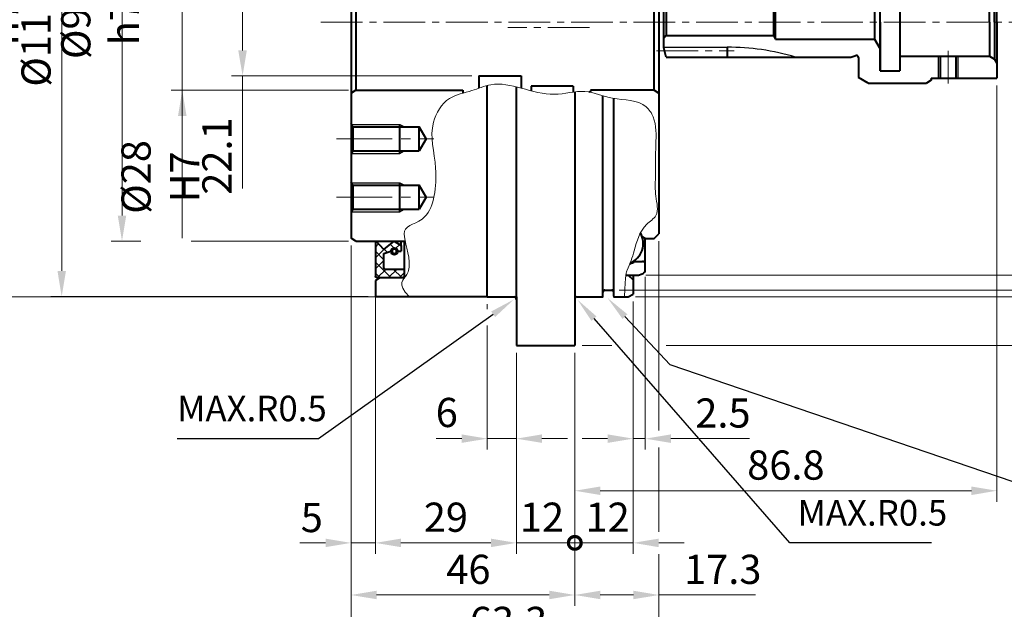
# Model space of a CAD drawing. Units: millimetres. Extents: x 0 to 603, y 0 to 416.
# Drawn here: x 279 to 482, y 174 to 295 of the extents above; entities that cross this region are included whole.
import ezdxf

# ---------------------------------------------------------------- set-up
doc = ezdxf.new("R2010")
doc.units = ezdxf.units.MM
doc.header["$LTSCALE"] = 1.5
doc.linetypes.add('CENTER2', pattern=[28.575, 19.05, -3.175, 3.175, -3.175])
doc.layers.get('0').update_dxf_attribs({"lineweight": 40})
for name, color, linetype, lineweight in [('AM_0', 7, 'Continuous', 40), ('AM_0N', 7, 'Continuous', 40), ('AM_2', 61, 'Continuous', 20), ('AM_4', 70, 'Continuous', 25), ('AM_5', 3, 'Continuous', 25), ('AM_6', 51, 'Continuous', 30), ('AM_7', 4, 'CENTER2', 20), ('AM_8N', 1, 'Continuous', 25)]:
    doc.layers.add(name, color=color, linetype=linetype, lineweight=lineweight)
doc.styles.add('shi_dim_txt_sty', font='ISOCP.SHX', dxfattribs={"width": 0.9, "bigfont": 'EXTFONT.SHX'})
doc.styles.add('shi_txt_sty', font='ISOCP.SHX', dxfattribs={"bigfont": 'EXTFONT.SHX'})
doc.dimstyles.new('shi_dim_sty$0', dxfattribs={"dimtxt": 4, "dimasz": 3.5, "dimexe": 1.5, "dimexo": 1, "dimgap": 1, "dimtad": 1, "dimdsep": 46, "dimtxsty": 'shi_dim_txt_sty', "dimcen": 0, "dimclrd": 3, "dimclre": 3, "dimclrt": 51, "dimadec": 1, "dimazin": 2, "dimtp": 0.1, "dimtm": 0.1, "dimtfac": 0.71, "dimtmove": 0, "dimatfit": 3, "dimfxl": 1, "dimlwd": 18, "dimlwe": 18, "dimarcsym": 0})
pattern_1 = [(45, (-275.7137, -400), (-1.122532, 1.122532), []), (135, (-275.7137, -400), (-1.122532, -1.122532), [])]

# ---------------------------------------------------------------- blocks, each defined once
blk = doc.blocks.new('*D58')
at = {"layer": 'AM_5', "color": 3, "lineweight": 18}
for p, q in [((410.51, 249.36), (410.51, 210.42)), ((393.21, 226.36), (393.21, 174.32)), ((410.51, 206.92), (410.51, 189.63)), ((410.51, 184.94), (410.51, 174.32)), ((398.46, 176.57), (405.26, 176.57)), ((410.51, 176.57), (430.37, 176.57))]:
    blk.add_line(p, q, dxfattribs=at)
at = {"layer": 'AM_5', "color": 3}
for points in [[(398.46, 177.45), (398.46, 175.7), (393.21, 176.57)], [(405.26, 177.45), (405.26, 175.7), (410.51, 176.57)]]:
    blk.add_solid(points, dxfattribs=at)
at = {"layer": 'Defpoints', "color": 0}
for p in [(410.51, 250.86), (393.21, 227.86), (393.21, 176.57)]:
    blk.add_point(p, dxfattribs=at)
at = {"layer": 'AM_5', "color": 51, "insert": (423.63, 181.07), "char_height": 6, "attachment_point": 5, "style": 'shi_dim_txt_sty'}
blk.add_mtext('17.3', dxfattribs=at)
blk = doc.blocks.new('*D34')
at = {"layer": 'AM_5', "color": 3, "lineweight": 18}
for p, q in [((352.21, 236.46), (352.21, 185.04)), ((381.21, 226.36), (381.21, 185.04)), ((375.96, 187.29), (357.46, 187.29))]:
    blk.add_line(p, q, dxfattribs=at)
at = {"layer": 'AM_5', "color": 3}
for points in [[(357.46, 188.16), (357.46, 186.41), (352.21, 187.29)], [(375.96, 188.16), (375.96, 186.41), (381.21, 187.29)]]:
    blk.add_solid(points, dxfattribs=at)
at = {"layer": 'Defpoints', "color": 0}
for p in [(352.21, 237.96), (381.21, 227.86), (352.21, 187.29)]:
    blk.add_point(p, dxfattribs=at)
at = {"layer": 'AM_5', "color": 51, "insert": (366.71, 191.79), "char_height": 6, "attachment_point": 5, "style": 'shi_dim_txt_sty'}
blk.add_mtext('29', dxfattribs=at)
blk = doc.blocks.new('*D35')
at = {"layer": 'AM_5', "color": 3, "lineweight": 18}
for p, q in [((347.21, 248.44), (347.21, 185.04)), ((352.21, 238.12), (352.21, 185.04)), ((341.96, 187.29), (336.71, 187.29)), ((347.21, 187.29), (352.21, 187.29)), ((357.46, 187.29), (362.71, 187.29))]:
    blk.add_line(p, q, dxfattribs=at)
at = {"layer": 'AM_5', "color": 3}
for points in [[(341.96, 188.16), (341.96, 186.41), (347.21, 187.29)], [(357.46, 188.16), (357.46, 186.41), (352.21, 187.29)]]:
    blk.add_solid(points, dxfattribs=at)
at = {"layer": 'Defpoints', "color": 0}
for p in [(347.21, 249.94), (352.21, 239.62), (352.21, 187.29)]:
    blk.add_point(p, dxfattribs=at)
at = {"layer": 'AM_5', "color": 51, "insert": (339.14, 191.72), "char_height": 6, "attachment_point": 5, "style": 'shi_dim_txt_sty'}
blk.add_mtext('5', dxfattribs=at)
blk = doc.blocks.new('*D36')
at = {"layer": 'AM_5', "color": 3, "lineweight": 18}
for p, q in [((347.21, 248.44), (347.21, 174.32)), ((393.21, 226.36), (393.21, 174.32)), ((352.46, 176.57), (387.96, 176.57))]:
    blk.add_line(p, q, dxfattribs=at)
at = {"layer": 'AM_5', "color": 3}
for points in [[(352.46, 177.45), (352.46, 175.7), (347.21, 176.57)], [(387.96, 177.45), (387.96, 175.7), (393.21, 176.57)]]:
    blk.add_solid(points, dxfattribs=at)
at = {"layer": 'Defpoints', "color": 0}
for p in [(347.21, 249.94), (393.21, 227.86), (393.21, 176.57)]:
    blk.add_point(p, dxfattribs=at)
at = {"layer": 'AM_5', "color": 51, "insert": (371.34, 181.07), "char_height": 6, "attachment_point": 5, "style": 'shi_dim_txt_sty'}
blk.add_mtext('46', dxfattribs=at)
blk = doc.blocks.new('*D59')
at = {"layer": 'AM_5', "color": 3, "lineweight": 18}
for p, q in [((346.71, 339.36), (297.87, 339.36)), ((300.12, 334.11), (300.12, 254.61)), ((303.98, 249.36), (297.87, 249.36)), ((346.71, 249.36), (314.35, 249.36))]:
    blk.add_line(p, q, dxfattribs=at)
at = {"layer": 'AM_5', "color": 3}
for points in [[(299.24, 334.11), (300.99, 334.11), (300.12, 339.36)], [(299.24, 254.61), (300.99, 254.61), (300.12, 249.36)]]:
    blk.add_solid(points, dxfattribs=at)
at = {"layer": 'Defpoints', "color": 0}
for p in [(348.21, 339.36), (300.12, 249.36), (348.21, 249.36)]:
    blk.add_point(p, dxfattribs=at)
at = {"layer": 'AM_5', "color": 51, "insert": (295.62, 294.36), "char_height": 6, "attachment_point": 5, "rotation": 90, "style": 'shi_dim_txt_sty'}
blk.add_mtext('%%C90{}{\\C51; h7}', dxfattribs=at)
blk = doc.blocks.new('*D37')
at = {"layer": 'AM_5', "color": 3, "lineweight": 18}
for p, q in [((382.71, 305.41), (322.66, 305.41)), ((324.91, 300.16), (324.91, 288.56)), ((372.01, 283.31), (322.66, 283.31)), ((324.91, 283.31), (324.91, 260.14))]:
    blk.add_line(p, q, dxfattribs=at)
at = {"layer": 'AM_5', "color": 3}
for points in [[(324.03, 300.16), (325.78, 300.16), (324.91, 305.41)], [(324.03, 288.56), (325.78, 288.56), (324.91, 283.31)]]:
    blk.add_solid(points, dxfattribs=at)
at = {"layer": 'Defpoints', "color": 0}
for p in [(384.21, 305.41), (324.91, 283.31), (373.51, 283.31)]:
    blk.add_point(p, dxfattribs=at)
at = {"layer": 'AM_5', "color": 51, "insert": (320.41, 266.84), "char_height": 6, "attachment_point": 5, "rotation": 90, "style": 'shi_dim_txt_sty'}
blk.add_mtext('22.1', dxfattribs=at)
blk = doc.blocks.new('*D62')
at = {"layer": 'AM_5', "color": 3, "lineweight": 18}
for p, q in [((410.51, 249.36), (410.51, 210.37)), ((347.21, 248.44), (347.21, 163.61)), ((410.51, 206.45), (410.51, 189.57)), ((410.51, 184.97), (410.51, 163.61)), ((352.46, 165.86), (405.26, 165.86))]:
    blk.add_line(p, q, dxfattribs=at)
at = {"layer": 'AM_5', "color": 3}
for points in [[(352.46, 166.73), (352.46, 164.98), (347.21, 165.86)], [(405.26, 166.73), (405.26, 164.98), (410.51, 165.86)]]:
    blk.add_solid(points, dxfattribs=at)
at = {"layer": 'Defpoints', "color": 0}
for p in [(347.21, 249.94), (410.51, 250.86), (410.51, 165.86)]:
    blk.add_point(p, dxfattribs=at)
at = {"layer": 'AM_5', "color": 51, "insert": (379.57, 170.36), "char_height": 6, "attachment_point": 5, "style": 'shi_dim_txt_sty'}
blk.add_mtext('63.3', dxfattribs=at)
blk = doc.blocks.new('*D63')
at = {"layer": 'AM_5', "color": 3, "lineweight": 18}
for p, q in [((407.84, 346.36), (444.34, 346.36)), ((447.09, 346.36), (505.51, 346.36)), ((503.26, 341.11), (503.26, 247.61)), ((407.84, 242.36), (505.51, 242.36))]:
    blk.add_line(p, q, dxfattribs=at)
at = {"layer": 'AM_5', "color": 3}
for points in [[(502.39, 341.11), (504.14, 341.11), (503.26, 346.36)], [(502.39, 247.61), (504.14, 247.61), (503.26, 242.36)]]:
    blk.add_solid(points, dxfattribs=at)
at = {"layer": 'Defpoints', "color": 0}
for p in [(406.34, 346.36), (406.34, 242.36), (503.26, 242.36)]:
    blk.add_point(p, dxfattribs=at)
at = {"layer": 'AM_5', "color": 51, "insert": (498.76, 294.14), "char_height": 6, "attachment_point": 5, "rotation": 90, "style": 'shi_dim_txt_sty'}
blk.add_mtext('%%c104', dxfattribs=at)
blk = doc.blocks.new('*D38')
at = {"layer": 'AM_5', "color": 3, "lineweight": 18}
for p, q in [((405.71, 350.86), (530.3, 350.86)), ((528.05, 345.61), (528.05, 243.11)), ((405.71, 237.86), (530.3, 237.86))]:
    blk.add_line(p, q, dxfattribs=at)
at = {"layer": 'AM_5', "color": 3}
for points in [[(527.18, 345.61), (528.93, 345.61), (528.05, 350.86)], [(527.18, 243.11), (528.93, 243.11), (528.05, 237.86)]]:
    blk.add_solid(points, dxfattribs=at)
at = {"layer": 'Defpoints', "color": 0}
for p in [(404.21, 350.86), (404.21, 237.86), (528.05, 237.86)]:
    blk.add_point(p, dxfattribs=at)
at = {"layer": 'AM_5', "color": 51, "insert": (523.55, 287.54), "char_height": 6, "attachment_point": 5, "rotation": 90, "style": 'shi_dim_txt_sty'}
blk.add_mtext('%%C113{}{\\C51; h7}', dxfattribs=at)
blk = doc.blocks.new('*D65')
at = {"layer": 'AM_5', "color": 3, "lineweight": 18}
for p, q in [((373.69, 350.86), (273.08, 350.86)), ((275.33, 345.61), (275.33, 243.11)), ((373.69, 237.86), (273.08, 237.86))]:
    blk.add_line(p, q, dxfattribs=at)
at = {"layer": 'AM_5', "color": 3}
for points in [[(274.45, 345.61), (276.2, 345.61), (275.33, 350.86)], [(274.45, 243.11), (276.2, 243.11), (275.33, 237.86)]]:
    blk.add_solid(points, dxfattribs=at)
at = {"layer": 'Defpoints', "color": 0}
for p in [(375.19, 350.86), (275.33, 237.86), (375.19, 237.86)]:
    blk.add_point(p, dxfattribs=at)
at = {"layer": 'AM_5', "color": 51, "insert": (270.83, 294.36), "char_height": 6, "attachment_point": 5, "rotation": 90, "style": 'shi_dim_txt_sty'}
blk.add_mtext('%%C113{}{\\C51; h7}', dxfattribs=at)
blk = doc.blocks.new('*D66')
at = {"layer": 'AM_5', "color": 3, "lineweight": 18}
for p, q in [((350.71, 350.76), (285.47, 350.76)), ((287.72, 345.51), (287.72, 243.21)), ((350.71, 237.96), (285.47, 237.96))]:
    blk.add_line(p, q, dxfattribs=at)
at = {"layer": 'AM_5', "color": 3}
for points in [[(286.85, 345.51), (288.6, 345.51), (287.72, 350.76)], [(286.85, 243.21), (288.6, 243.21), (287.72, 237.96)]]:
    blk.add_solid(points, dxfattribs=at)
at = {"layer": 'Defpoints', "color": 0}
for p in [(352.21, 350.76), (287.72, 237.96), (352.21, 237.96)]:
    blk.add_point(p, dxfattribs=at)
at = {"layer": 'AM_5', "color": 51, "insert": (283.22, 294.36), "char_height": 6, "attachment_point": 5, "rotation": 90, "style": 'shi_dim_txt_sty'}
blk.add_mtext('%%c112.8', dxfattribs=at)
blk = doc.blocks.new('*D70')
at = {"layer": 'AM_5', "color": 3, "lineweight": 18}
for p, q in [((394.71, 360.86), (430.89, 360.86)), ((441.62, 360.86), (542.7, 360.86)), ((540.45, 355.61), (540.45, 233.11)), ((394.71, 227.86), (400.8, 227.86)), ((412.03, 227.86), (542.7, 227.86))]:
    blk.add_line(p, q, dxfattribs=at)
at = {"layer": 'AM_5', "color": 3}
for points in [[(539.57, 355.61), (541.32, 355.61), (540.45, 360.86)], [(539.57, 233.11), (541.32, 233.11), (540.45, 227.86)]]:
    blk.add_solid(points, dxfattribs=at)
at = {"layer": 'Defpoints', "color": 0}
for p in [(393.21, 360.86), (393.21, 227.86), (540.45, 227.86)]:
    blk.add_point(p, dxfattribs=at)
at = {"layer": 'AM_5', "color": 51, "insert": (535.95, 294.14), "char_height": 6, "attachment_point": 5, "rotation": 90, "style": 'shi_dim_txt_sty'}
blk.add_mtext('%%c133', dxfattribs=at)
blk = doc.blocks.new('*D43')
at = {"layer": 'AM_5', "color": 3, "lineweight": 18}
for p, q in [((312.51, 313.61), (312.51, 318.86)), ((346.71, 308.36), (310.26, 308.36)), ((312.51, 308.36), (312.51, 303.11)), ((312.51, 303.11), (312.51, 285.61)), ((312.51, 280.36), (312.51, 285.61)), ((346.71, 280.36), (310.26, 280.36)), ((312.51, 280.36), (312.51, 249.97)), ((312.51, 275.11), (312.51, 269.86))]:
    blk.add_line(p, q, dxfattribs=at)
at = {"layer": 'AM_5', "color": 3}
for points in [[(311.64, 313.61), (313.39, 313.61), (312.51, 308.36)], [(311.64, 275.11), (313.39, 275.11), (312.51, 280.36)]]:
    blk.add_solid(points, dxfattribs=at)
at = {"layer": 'Defpoints', "color": 0}
for p in [(312.51, 308.36), (348.21, 308.36), (348.21, 280.36)]:
    blk.add_point(p, dxfattribs=at)
at = {"layer": 'AM_5', "color": 51, "insert": (308.01, 262.54), "char_height": 6, "attachment_point": 5, "rotation": 90, "style": 'shi_dim_txt_sty'}
blk.add_mtext('%%C28{}{\\C51; H7}', dxfattribs=at)
blk = doc.blocks.new('*D47')
at = {"layer": 'AM_5', "color": 3, "lineweight": 18}
for p, q in [((375.21, 236.36), (375.21, 235.37)), ((375.21, 232.02), (375.21, 206.47)), ((381.21, 226.36), (381.21, 206.47)), ((369.96, 208.72), (364.71, 208.72)), ((381.21, 208.72), (375.21, 208.72)), ((386.46, 208.72), (391.71, 208.72))]:
    blk.add_line(p, q, dxfattribs=at)
at = {"layer": 'AM_5', "color": 3}
for points in [[(369.96, 209.6), (369.96, 207.85), (375.21, 208.72)], [(386.46, 209.6), (386.46, 207.85), (381.21, 208.72)]]:
    blk.add_solid(points, dxfattribs=at)
at = {"layer": 'Defpoints', "color": 0}
for p in [(375.21, 237.86), (381.21, 227.86), (375.21, 208.72)]:
    blk.add_point(p, dxfattribs=at)
at = {"layer": 'AM_5', "color": 51, "insert": (366.89, 213.33), "char_height": 6, "attachment_point": 5, "style": 'shi_dim_txt_sty'}
blk.add_mtext('6', dxfattribs=at)
blk = doc.blocks.new('*D48')
at = {"layer": 'AM_5', "color": 3, "lineweight": 18}
for p, q in [((402.31, 349.46), (444.68, 349.46)), ((447.28, 349.46), (517.91, 349.46)), ((515.66, 344.21), (515.66, 244.51)), ((402.31, 239.26), (517.91, 239.26))]:
    blk.add_line(p, q, dxfattribs=at)
at = {"layer": 'AM_5', "color": 3}
for points in [[(514.78, 344.21), (516.53, 344.21), (515.66, 349.46)], [(514.78, 244.51), (516.53, 244.51), (515.66, 239.26)]]:
    blk.add_solid(points, dxfattribs=at)
at = {"layer": 'Defpoints', "color": 0}
for p in [(400.81, 349.46), (400.81, 239.26), (515.66, 239.26)]:
    blk.add_point(p, dxfattribs=at)
at = {"layer": 'AM_5', "color": 51, "insert": (509.42, 294.14), "char_height": 6, "attachment_point": 5, "rotation": 90, "style": 'shi_dim_txt_sty'}
blk.add_mtext('%%C110.2{}{\\H0.71x;\\C51;\\S 0^ -0.05;}', dxfattribs=at)
blk = doc.blocks.new('*D31')
at = {"layer": 'AM_5', "color": 3, "lineweight": 18}
for p, q in [((480.01, 281.36), (480.01, 195.76)), ((393.21, 226.36), (393.21, 195.76)), ((398.46, 198.01), (474.76, 198.01))]:
    blk.add_line(p, q, dxfattribs=at)
at = {"layer": 'AM_5', "color": 3}
for points in [[(398.46, 198.88), (398.46, 197.13), (393.21, 198.01)], [(474.76, 198.88), (474.76, 197.13), (480.01, 198.01)]]:
    blk.add_solid(points, dxfattribs=at)
at = {"layer": 'Defpoints', "color": 0}
for p in [(480.01, 282.86), (393.21, 227.86), (480.01, 198.01)]:
    blk.add_point(p, dxfattribs=at)
at = {"layer": 'AM_5', "color": 51, "insert": (436.61, 202.51), "char_height": 6, "attachment_point": 5, "style": 'shi_dim_txt_sty'}
blk.add_mtext('86.8', dxfattribs=at)
blk = doc.blocks.new('_DotSmall')
at = {"color": 0, "linetype": 'ByBlock', "const_width": 0.5}
blk.add_lwpolyline([(-0.0625, 0, 1), (0.0625, 0, 1)], format="xyb", close=True, dxfattribs=at)
blk = doc.blocks.new('*D49')
at = {"layer": 'AM_5', "color": 3, "lineweight": 18}
for p, q in [((381.21, 226.36), (381.21, 185.04)), ((393.21, 226.36), (393.21, 185.04)), ((375.96, 187.29), (370.71, 187.29)), ((381.21, 187.29), (386.46, 187.29)), ((386.46, 187.29), (393.21, 187.29))]:
    blk.add_line(p, q, dxfattribs=at)
at = {"layer": 'AM_5', "color": 3}
blk.add_solid([(375.96, 188.16), (375.96, 186.41), (381.21, 187.29)], dxfattribs=at)
at = {"layer": 'Defpoints', "color": 0}
for p in [(381.21, 227.86), (393.21, 227.86), (393.21, 187.29)]:
    blk.add_point(p, dxfattribs=at)
at = {"layer": 'AM_5', "color": 3, "lineweight": 18, "xscale": 5.25, "yscale": 5.25, "zscale": 5.25}
blk.add_blockref('_DotSmall', (393.21, 187.29), dxfattribs=at)
at = {"layer": 'AM_5', "color": 51, "insert": (386.46, 191.79), "char_height": 6, "attachment_point": 5, "style": 'shi_dim_txt_sty'}
blk.add_mtext('12', dxfattribs=at)
blk = doc.blocks.new('*D50')
at = {"layer": 'AM_5', "color": 3, "lineweight": 18}
for p, q in [((405.21, 236.94), (405.21, 185.04)), ((393.21, 226.36), (393.21, 185.04)), ((393.21, 187.29), (399.96, 187.29)), ((405.21, 187.29), (399.96, 187.29)), ((410.46, 187.29), (415.71, 187.29))]:
    blk.add_line(p, q, dxfattribs=at)
at = {"layer": 'AM_5', "color": 3}
blk.add_solid([(410.46, 188.16), (410.46, 186.41), (405.21, 187.29)], dxfattribs=at)
at = {"layer": 'Defpoints', "color": 0}
for p in [(405.21, 238.44), (393.21, 227.86), (405.21, 187.29)]:
    blk.add_point(p, dxfattribs=at)
at = {"layer": 'AM_5', "color": 3, "lineweight": 18, "xscale": 5.25, "yscale": 5.25, "zscale": 5.25, "rotation": 180}
blk.add_blockref('_DotSmall', (393.21, 187.29), dxfattribs=at)
at = {"layer": 'AM_5', "color": 51, "insert": (399.96, 191.79), "char_height": 6, "attachment_point": 5, "style": 'shi_dim_txt_sty'}
blk.add_mtext('12', dxfattribs=at)
blk = doc.blocks.new('*S83')
at = {"layer": 'AM_5', "color": 3}
for p, q in [((412.83, 223.88), (403.53, 233.82)), ((488.65, 198.01), (412.83, 223.88)), ((547.88, 198.01), (488.65, 198.01))]:
    blk.add_line(p, q, dxfattribs=at)
at = {"layer": 'AM_5', "color": 3, "linetype": 'Continuous'}
blk.add_trace([(404.03, 234.3), (403.02, 233.35), (399.94, 237.66)], dxfattribs=at)
at = {"layer": 'AM_5', "color": 51, "insert": (491.18, 190.35), "char_height": 5.25, "attachment_point": 7, "style": 'shi_txt_sty'}
blk.add_mtext('適用Oリング\\PAS568-046\\PO-RING TO APPLY', dxfattribs=at)
blk = doc.blocks.new('*S84')
at = {"layer": 'AM_5', "color": 3}
for p, q in [((340.49, 208.72), (376.43, 234.31)), ((311.46, 208.72), (340.49, 208.72))]:
    blk.add_line(p, q, dxfattribs=at)
at = {"layer": 'AM_5', "color": 3, "linetype": 'Continuous'}
blk.add_trace([(376.83, 233.75), (376.03, 234.88), (380.71, 237.36)], dxfattribs=at)
at = {"layer": 'AM_5', "color": 51, "insert": (311.46, 210.66), "char_height": 5.25, "attachment_point": 7, "style": 'shi_txt_sty'}
blk.add_mtext('MAX.R0.5', dxfattribs=at)
blk = doc.blocks.new('*S85')
at = {"layer": 'AM_5', "color": 3}
for p, q in [((437.39, 187.29), (397.16, 233.4)), ((466.54, 187.29), (437.39, 187.29))]:
    blk.add_line(p, q, dxfattribs=at)
at = {"layer": 'AM_5', "color": 3, "linetype": 'Continuous'}
blk.add_trace([(397.68, 233.86), (396.64, 232.95), (393.71, 237.36)], dxfattribs=at)
at = {"layer": 'AM_5', "color": 51, "insert": (439.02, 189.2), "char_height": 5.25, "attachment_point": 7, "style": 'shi_txt_sty'}
blk.add_mtext('MAX.R0.5', dxfattribs=at)
blk = doc.blocks.new('D901056')
at = {"layer": 'AM_8N'}
h = blk.add_hatch(dxfattribs=at)
h.set_pattern_fill('ANSI37', color=256, scale=0.5)
h.set_pattern_definition(pattern_1)
h.paths.add_polyline_path([(0.3, 52.5, 0.414214), (0, 52.2), (0, 45.09, 0.681724), (0.15, 45.03), (1.75, 46.75), (3.9, 45), (5.3, 45.88), (5.3, 47.1), (4.6, 47.1, -1), (3.2, 47.1), (1.75, 47.59), (1.75, 50.45, -0.414214), (2.05, 50.75), (6, 50.75), (6, 52.2, 0.414214), (5.7, 52.5)])
h = blk.add_hatch(dxfattribs=at)
h.set_pattern_fill('ANSI37', color=256, scale=0.5)
h.set_pattern_definition(pattern_1)
h.paths.add_polyline_path([(5.7, -52.5, 0.414214), (6, -52.2), (6, -50.75), (2.05, -50.75, -0.414214), (1.75, -50.45), (1.75, -47.59), (3.2, -47.1, -1), (4.6, -47.1), (5.3, -47.1), (5.3, -45.88), (3.9, -45), (1.75, -46.75), (0.15, -45.03, 0.681724), (0, -45.09), (0, -52.2, 0.414214), (0.3, -52.5)])
at = {"layer": 'AM_0N'}
for p, q in [((0, 45.09), (0, 52.2)), ((0.3, 52.5), (5.7, 52.5)), ((2.05, 50.75), (6, 50.75)), ((6, 52.2), (6, 50.75)), ((6, 50.75), (6, 45)), ((1.75, 50.45), (1.75, 47.59)), ((1.75, 46.75), (0.15, 45.03)), ((1.75, 47.59), (3.2, 47.1)), ((1.75, 46.75), (3.9, 45)), ((4.6, 47.1), (5.3, 47.1)), ((5.3, 45.88), (5.3, 47.1)), ((3.9, 45), (5.3, 45.88)), ((5.3, 45.88), (5.3, 45)), ((0, -45.09), (0, -52.2)), ((1.75, -46.75), (0.15, -45.03)), ((1.75, -46.75), (3.9, -45)), ((3.9, -45), (5.3, -45.88)), ((5.3, -45.88), (5.3, -45)), ((5.3, -45.88), (5.3, -47.1)), ((6, -50.75), (6, -45)), ((1.75, -47.59), (3.2, -47.1)), ((1.75, -50.45), (1.75, -47.59)), ((4.6, -47.1), (5.3, -47.1)), ((0.3, -52.5), (5.7, -52.5)), ((2.05, -50.75), (6, -50.75)), ((6, -52.2), (6, -50.75))]:
    blk.add_line(p, q, dxfattribs=at)
at = {"layer": 'AM_0N', "extrusion": (0, 0, -1)}
for centre in [(-3.9, 47.1), (-3.9, -47.1)]:
    blk.add_circle(centre, 0.455, dxfattribs=at)
for centre, radius, start, end in [((-0.3, 52.2), 0.3, 0, 90), ((-2.05, 50.45), 0.3, 0, 90), ((-5.7, 52.2), 0.3, 90, 180), ((-3.9, 47.1), 0.7, 0, 180), ((-3.9, 47.1), 0.7, 180, 0), ((-0.09, 45.09), 0.0875, 222.8672, 0), ((-0.09, -45.09), 0.0875, 0, 137.1328), ((-3.9, -47.1), 0.7, 0, 180), ((-3.9, -47.1), 0.7, 180, 0), ((-2.05, -50.45), 0.3, 270, 0), ((-0.3, -52.2), 0.3, 270, 0), ((-5.7, -52.2), 0.3, 180, 270)]:
    blk.add_arc(centre, radius, start, end, dxfattribs=at)
blk = doc.blocks.new('*D32')
at = {"layer": 'AM_5', "color": 3, "lineweight": 18}
for p, q in [((407.71, 241.97), (407.71, 206.47)), ((405.21, 236.94), (405.21, 206.47)), ((399.96, 208.72), (394.71, 208.72)), ((405.21, 208.72), (407.71, 208.72)), ((412.96, 208.72), (429.13, 208.72))]:
    blk.add_line(p, q, dxfattribs=at)
at = {"layer": 'AM_5', "color": 3}
for points in [[(399.96, 209.6), (399.96, 207.85), (405.21, 208.72)], [(412.96, 209.6), (412.96, 207.85), (407.71, 208.72)]]:
    blk.add_solid(points, dxfattribs=at)
at = {"layer": 'Defpoints', "color": 0}
for p in [(407.71, 243.47), (405.21, 238.44), (407.71, 208.72)]:
    blk.add_point(p, dxfattribs=at)
at = {"layer": 'AM_5', "color": 51, "insert": (423.67, 213.22), "char_height": 6, "attachment_point": 5, "style": 'shi_dim_txt_sty'}
blk.add_mtext('2.5', dxfattribs=at)
blk = doc.blocks.new('*D57')
at = {"layer": 'AM_5', "color": 3, "lineweight": 18}
for p, q in [((421.01, 345.71), (444.28, 345.71)), ((447.06, 345.71), (493.12, 345.71)), ((490.87, 340.46), (490.87, 320.05))]:
    blk.add_line(p, q, dxfattribs=at)
at = {"layer": 'AM_5', "color": 3}
blk.add_solid([(489.99, 340.46), (491.74, 340.46), (490.87, 345.71)], dxfattribs=at)
at = {"layer": 'Defpoints', "color": 0}
for p in [(419.51, 345.71), (419.55, 243.01), (490.87, 243.01)]:
    blk.add_point(p, dxfattribs=at)
at = {"layer": 'AM_5', "color": 51, "insert": (486.37, 328.57), "char_height": 6, "attachment_point": 5, "rotation": 90, "style": 'shi_dim_txt_sty'}
blk.add_mtext('102.7', dxfattribs=at)
blk = doc.blocks.new('M6')
at = {"layer": 'AM_0'}
for p, q in [((347.61, 260.82), (347.21, 261.51)), ((357.21, 255.36), (357.21, 261.36)), ((347.61, 260.82), (347.61, 255.9)), ((347.61, 260.82), (361.21, 260.82)), ((361.21, 255.9), (361.21, 260.82)), ((362.63, 258.36), (361.21, 260.82)), ((362.63, 258.36), (361.21, 255.9)), ((347.61, 255.9), (347.21, 255.21)), ((347.61, 255.9), (361.21, 255.9))]:
    blk.add_line(p, q, dxfattribs=at)
at = {"layer": 'AM_4'}
for p, q in [((347.29, 261.36), (357.21, 261.36)), ((357.21, 261.36), (358.21, 260.82)), ((347.29, 255.36), (357.21, 255.36)), ((357.21, 255.36), (358.21, 255.9))]:
    blk.add_line(p, q, dxfattribs=at)
at = {"layer": 'AM_7', "ltscale": 0.4}
blk.add_line((344.21, 258.36), (364.21, 258.36), dxfattribs=at)
blk = doc.blocks.new('*U121')
at = {"layer": 'AM_0'}
for p, q in [((56.88, -11.5), (56.88, -7)), ((60.12, -11.5), (60.12, -7))]:
    blk.add_line(p, q, dxfattribs=at)
at = {"layer": 'AM_4'}
for p, q in [((56.5, -11.5), (56.5, -7)), ((60.5, -11.5), (60.5, -7))]:
    blk.add_line(p, q, dxfattribs=at)
at = {"layer": 'AM_7'}
blk.add_line((58.5, -12.62), (58.5, -5.88), dxfattribs=at)
blk = doc.blocks.new('AQ2949G_Input_Gear')
at = {"layer": 'AM_0'}
for p, q in [((42, 12.5), (40, 11.35)), ((42, 12.5), (54, 12.5)), ((55, 11.92), (54, 12.5)), ((40, 7.25), (40, 11.35)), ((55, 11.5), (55, 11.92)), ((55, 11.5), (68.5, 11.5)), ((68.5, 0), (68.5, 11.5)), ((44.5, -10), (44.5, 10)), ((44.5, 10), (48.5, 10)), ((48.5, 10), (48.5, -10)), ((68.5, 9.3), (48.5, 9.3)), ((68, 7.58), (68.5, 8.44)), ((0.5, 7.15), (0, 5.28)), ((0.5, 7.15), (38.43, 7.15)), ((13, 5.12), (13, 7.15)), ((38.43, 7.15), (39.5, 6.86)), ((48.5, 7), (67, 7)), ((67, 7), (68, 7.58)), ((67, 0), (67, 7)), ((68, 0), (68, 7.58)), ((0, -5.28), (0, 5.28)), ((43.3, 3.5), (44.5, 5.5)), ((0.5, 2.75), (0, 3.25)), ((0.5, 2.75), (22.55, 2.75)), ((0.5, 2.75), (0.5, -2.75)), ((22.55, 2.75), (23, 3.5)), ((22.55, 2.75), (22.55, -2.75)), ((23, -3.5), (23, 3.5)), ((23, 3.5), (43.3, 3.5)), ((43.3, 3.5), (43.3, -3.5)), ((44.5, 0), (44.5, -10)), ((67, 0), (67, -7)), ((68, 0), (68, -7.58)), ((68.5, 0), (68.5, -11.5)), ((0.5, -2.75), (0, -3.25)), ((0.5, -2.75), (22.55, -2.75)), ((22.55, -2.75), (23, -3.5)), ((23, -3.5), (43.3, -3.5)), ((43.3, -3.5), (44.5, -5.5)), ((0.5, -7.15), (0, -5.28)), ((13, -5.12), (13, -7.15)), ((0.5, -7.15), (38.43, -7.15)), ((38.43, -7.15), (39.5, -6.86)), ((40, -7.25), (40, -11.35)), ((48.5, -7), (67, -7)), ((67, -7), (68, -7.58)), ((68, -7.58), (68.5, -8.44)), ((44.5, -10), (48.5, -10)), ((42, -12.5), (40, -11.35)), ((55, -11.92), (54, -12.5)), ((55, -11.5), (55, -11.92)), ((55, -11.5), (68.5, -11.5)), ((42, -12.5), (54, -12.5))]:
    blk.add_line(p, q, dxfattribs=at)
for centre, start, end in [((39.6, 7.25), 255, 0), ((39.6, -7.25), 360, 105)]:
    blk.add_arc(centre, 0.4, start, end, dxfattribs=at)
at = {"layer": 'AM_4'}
for p, q in [((0, 5.12), (13, 5.12)), ((0, -5.12), (13, -5.12))]:
    blk.add_line(p, q, dxfattribs=at)
for centre, start, end in [((13, 55.13), 270, 286.3622), ((13, -55.13), 73.6378, 90)]:
    blk.add_arc(centre, 50, start, end, dxfattribs=at)
at = {"layer": 'AM_7', "ltscale": 0.3}
for p, q in [((-1.5, 5.85), (14.5, 5.85)), ((-1.5, -5.85), (14.5, -5.85))]:
    blk.add_line(p, q, dxfattribs=at)
at = {"layer": 'AM_0'}
blk.add_blockref('*U121', (0, 0), dxfattribs=at)

msp = doc.modelspace()

# ---------------------------------------------------------------- linework, layer by layer
at = {"layer": 'AM_0'}
for p, q in [((347.20737306, 338.78051287), (347.20737306, 249.93521341)), ((410.50737306, 316.58552787), (410.50737306, 250.85786314)), ((348.20737306, 308.35786314), (348.20737306, 280.35786314)), ((409.50737306, 280.35786314), (409.50737306, 308.35786314)), ((373.50737306, 283.30786314), (373.50737306, 280.79473581)), ((373.50737306, 283.30786314), (382.20737306, 283.30786314)), ((382.20737306, 283.30786314), (382.20737306, 280.80487991)), ((348.20737306, 280.35786314), (347.20737306, 279.78051287)), ((348.20737306, 280.35786314), (370.20737306, 280.35786314)), ((370.20737306, 280.35786314), (370.20737306, 279.77693817)), ((375.18753737, 237.85786314), (375.18753737, 281.34278835)), ((381.20737306, 237.85786314), (381.20737306, 281.06400603)), ((384.20737306, 281.20786314), (384.20737306, 280.26326296)), ((392.90737306, 281.20786314), (384.20737306, 281.20786314)), ((392.90737306, 281.20786314), (392.90737306, 279.99362994)), ((393.20737306, 280.0298513), (393.20737306, 227.85786314)), ((396.70737306, 280.35786314), (396.09638591, 280.00510954)), ((409.50737306, 280.35786314), (396.45737306, 280.35786314)), ((409.50737306, 280.35786314), (410.50737306, 279.78051287)), ((399.00737306, 238.05786314), (399.00737306, 279.24598977)), ((401.20737306, 238.05786314), (401.20737306, 278.70124604)), ((348.20737306, 249.35786314), (347.20737306, 249.93521341)), ((348.20737306, 249.35786314), (358.34304175, 249.35786314)), ((407.68551386, 249.85786314), (407.08143874, 250.20662607)), ((407.68551386, 249.85786314), (409.50737306, 249.85786314)), ((407.70737306, 244.58286314), (407.70737306, 249.85786314)), ((409.50737306, 249.85786314), (410.50737306, 250.85786314)), ((405.57776841, 245.18286314), (407.10737306, 245.18286314)), ((407.70737306, 243.15786314), (407.70737306, 244.58286314)), ((353.20737306, 241.85786314), (352.20737306, 241.28051287)), ((352.20737306, 241.28051287), (352.20737306, 237.95786314)), ((353.20737306, 241.85786314), (358.23882617, 241.85786314)), ((403.7034711, 242.35786314), (406.33737306, 242.35786314)), ((404.20737306, 242.35786314), (405.20737306, 241.35786314)), ((405.20737306, 242.35786314), (405.20737306, 238.43521341)), ((406.33737306, 242.35786314), (407.07667764, 242.626948)), ((399.40737306, 239.25786314), (400.80737306, 239.25786314)), ((352.20737306, 237.95786314), (375.18753737, 237.95786314)), ((375.18753737, 237.85786314), (380.70737306, 237.85786314)), ((381.20737306, 237.85786314), (381.20737306, 227.85786314)), ((393.70737306, 237.85786314), (398.80737306, 237.85786314)), ((401.40737306, 237.85786314), (404.20737306, 237.85786314)), ((404.20737306, 237.85786314), (405.20737306, 238.43521341)), ((381.20737306, 227.85786314), (393.20737306, 227.85786314))]:
    msp.add_line(p, q, dxfattribs=at)
for centre, radius, start, end in [((402.90839828, 248.85786314), 4.365625, 292.6611240247, 29.6926132342), ((402.80764318, 248.74136314), 4.518, 18.9241837302, 30.3997294365), ((403.06237306, 249.04136314), 4.606, 288.5838761296, 303.1007382152), ((407.10737306, 244.58286314), 0.6, 0, 90), ((406.66625347, 243.75457914), 1.2, 290, 330.1808915486), ((399.40737306, 238.85786314), 0.4, 90, 180), ((400.80737306, 238.85786314), 0.4, 0, 90), ((380.70737306, 237.35786314), 0.5, 0, 90), ((393.70737306, 237.35786314), 0.5, 90, 180), ((398.80737306, 238.05786314), 0.2, 270, 0), ((401.40737306, 238.05786314), 0.2, 180, 270)]:
    msp.add_arc(centre, radius, start, end, dxfattribs=at)
at = {"layer": 'AM_0N'}
for p, q in [((352.20737306, 249.27036314), (352.20737306, 242.15786314)), ((353.06239729, 248.57207881), (352.35900468, 249.32988949)), ((352.50737306, 241.85786314), (354.01840975, 241.85786314))]:
    msp.add_line(p, q, dxfattribs=at)
at = {"layer": 'AM_0N', "extrusion": (0, 0, -1)}
for centre, radius, start, end in [((-352.29487306, 249.27036314), 0.0875, 0, 137.1328206514), ((-352.50737306, 242.15786314), 0.3, 270, 0)]:
    msp.add_arc(centre, radius, start, end, dxfattribs=at)
at = {"layer": 'AM_2'}
msp.add_open_spline([(359.19608309, 237.85786314), (356.47046028, 240.82053231), (358.96594098, 241.64653327), (359.46864594, 246.92298756), (356.47132931, 252.70211769), (363.86452813, 252.96801967), (365.39410938, 264.67393849), (362.74297213, 272.56417741), (366.7902582, 279.23334329), (371.86561269, 280.01167078), (376.57409718, 282.17663768), (382.48151817, 280.8255226), (388.74819115, 278.85169899), (395.25203697, 280.86749873), (401.17376187, 278.10818146), (407.08522766, 278.54928391), (410.13044513, 273.98465517), (409.75654963, 268.81327071), (409.86372304, 263.35641141), (409.64054173, 258.6664093), (410.75879735, 254.67252226), (406.7188534, 252.27784282), (405.63585115, 247.84863891), (404.48227943, 244.33091542), (403.60351782, 242.68430456), (403.43237306, 237.85786314)], degree=3, knots=[0, 0, 0, 0, 3.8079455119, 6.2051026979, 13.3058090526, 21.1856014896, 31.2371390831, 40.7085155881, 46.627489188, 51.5016365856, 55.550028379, 61.8740638456, 68.8210458665, 75.0952667448, 80.9530553922, 88.060774024, 90.5915513007, 96.3441133272, 103.0683570276, 106.9301685906, 110.9177413323, 113.5092025012, 119.5385388559, 123.7814184059, 124.9149141347, 124.9149141347, 124.9149141347, 124.9149141347], dxfattribs=at)
at = {"layer": 'AM_7', "ltscale": 0.3}
for p, q in [((341.01296757, 294.35786314), (483.6089437, 294.35786314)), ((396.20737306, 293.30786314), (379.45737306, 293.30786314))]:
    msp.add_line(p, q, dxfattribs=at)

# ---------------------------------------------------------------- block references
at = {"layer": 'AM_0'}
for name, p in [('D901056', (352.20737306, 294.35786314)), ('AQ2949G_Input_Gear', (411.50737306, 294.35786314))]:
    msp.add_blockref(name, p, dxfattribs=at)
at = {"layer": 'AM_5'}
for name in ['*S84', '*S85', '*S83']:
    msp.add_blockref(name, (0, 0), dxfattribs=at)
at = {"layer": 'AM_6'}
for p in [(0, 12), (0, 0)]:
    msp.add_blockref('M6', p, dxfattribs=at)

# ---------------------------------------------------------------- dimensions: what is measured, and where the dimension line sits
at = {"layer": 'AM_5'}
for base, p1, p2, override, picture, middle in [((540.44991865, 227.85786314), (393.20737306, 360.85786314), (393.20737306, 227.85786314), {"dimscale": 1.5, "dimpost": '%%c<>'}, '*D70', (540.44991865, 294.13536314)), ((503.26379176, 242.35786314), (406.33737306, 346.35786314), (406.33737306, 242.35786314), {"dimscale": 1.5, "dimpost": '%%c<>'}, '*D63', (503.26379176, 294.13536314)), ((490.86841614, 243.00637516), (419.50737306, 345.70786314), (419.55271908, 243.00637516), {"dimscale": 1.5, "dimse2": 1, "dimsd2": 1, "dimadec": 2}, '*D57', (490.86841614, 328.57105703)), ((324.90925409, 283.30786314), (384.20737306, 305.40786314), (373.50737306, 283.30786314), {"dimscale": 1.5, "dimpost": ''}, '*D37', (324.90925409, 266.83664849))]:
    dim = msp.add_linear_dim(base=base, p1=p1, p2=p2, angle=90, dimstyle='shi_dim_sty$0', override=override, dxfattribs=at)
    dim.commit()
    dim.dimension.update_dxf_attribs({"geometry": picture, "text_midpoint": middle, "dimtype": 160})
dim = msp.add_linear_dim(base=(275.32775158, 237.85786314), p1=(375.18753737, 350.85786314), p2=(375.18753737, 237.85786314), angle=90, text='<>{}{\\C51; h7}', dimstyle='shi_dim_sty$0', override={"dimscale": 1.5, "dimpost": '%%C<>', "dimtp": 0.1, "dimtm": 0.1, "dimtdec": 3, "dimtzin": 8}, dxfattribs=at)
dim.commit()
dim.dimension.update_dxf_attribs({"geometry": '*D65', "text_midpoint": (270.82775158, 294.35786314)})
dim = msp.add_linear_dim(base=(287.72312721, 237.95786314), p1=(352.20737306, 350.75786314), p2=(352.20737306, 237.95786314), angle=90, dimstyle='shi_dim_sty$0', override={"dimscale": 1.5, "dimpost": '%%c<>'}, dxfattribs=at)
dim.commit()
dim.dimension.update_dxf_attribs({"geometry": '*D66', "text_midpoint": (283.22253666, 294.35786314)})
for base, p1, p2, text, override, picture, middle in [((528.05454302, 237.85786314), (404.20737306, 350.85786314), (404.20737306, 237.85786314), '<>{}{\\C51; h7}', {"dimscale": 1.5, "dimpost": '%%C<>', "dimtp": 0.1, "dimtm": 0.1, "dimtdec": 3, "dimtzin": 8}, '*D38', (528.05454302, 287.54372919)), ((515.65916739, 239.25786314), (400.80737306, 349.45786314), (400.80737306, 239.25786314), '%%C<>{}{\\H0.71x;\\C51;\\S 0^ -0.05;}', {"dimscale": 1.5, "dimtp": 0, "dimtm": 0.05, "dimtdec": 2, "dimtzin": 8}, '*D48', (515.65916739, 294.13536314)), ((300.11850284, 249.35786314), (348.20737306, 339.35786314), (348.20737306, 249.35786314), '<>{}{\\C51; h7}', {"dimscale": 1.5, "dimpost": '%%C<>', "dimtp": 0.1, "dimtm": 0.1, "dimtdec": 3, "dimtzin": 8}, '*D59', (300.11850284, 294.35786314)), ((312.51387847, 308.35786314), (348.20737306, 280.35786314), (348.20737306, 308.35786314), '<>{}{\\C51; H7}', {"dimscale": 1.5, "dimpost": '%%C<>', "dimtdec": 3}, '*D43', (312.51387847, 262.53786314))]:
    dim = msp.add_linear_dim(base=base, p1=p1, p2=p2, angle=90, text=text, dimstyle='shi_dim_sty$0', override=override, dxfattribs=at)
    dim.commit()
    dim.dimension.update_dxf_attribs({"geometry": picture, "text_midpoint": middle, "dimtype": 160})
for base, p1, p2, override, picture, middle in [((480.00737306, 198.00646004), (393.20737306, 227.85786314), (480.00737306, 282.85786314), {"dimscale": 1.5}, '*D31', (436.60737306, 202.50646004)), ((407.70737306, 208.72335922), (405.20737306, 238.43521341), (407.70737306, 243.46870864), {"dimscale": 1.5, "dimadec": 2}, '*D32', (423.66777372, 213.22394977)), ((352.20737306, 187.28956087), (381.20737306, 227.85786314), (352.20737306, 237.95786314), {"dimscale": 1.5, "dimtix": 1}, '*D34', (366.70737306, 191.79015142))]:
    dim = msp.add_linear_dim(base=base, p1=p1, p2=p2, dimstyle='shi_dim_sty$0', override=override, dxfattribs=at)
    dim.commit()
    dim.dimension.update_dxf_attribs({"geometry": picture, "text_midpoint": middle})
for base, p1, p2, override, picture, middle in [((352.20737306, 187.28956087), (347.20737306, 249.93521341), (352.20737306, 239.619188), {"dimscale": 1.5, "dimtmove": 2}, '*D35', (339.14032594, 191.71547002)), ((410.50737306, 165.85576251), (347.20737306, 249.93521341), (410.50737306, 250.85786314), {"dimscale": 1.5}, '*D62', (379.57316729, 165.85576251)), ((393.20737306, 176.57266169), (347.20737306, 249.93521341), (393.20737306, 227.85786314), {"dimscale": 1.5}, '*D36', (371.33728735, 176.57266169)), ((393.20737306, 176.57266169), (410.50737306, 250.85786314), (393.20737306, 227.85786314), {"dimscale": 1.5}, '*D58', (423.62912502, 176.57266169)), ((375.20737306, 208.72335922), (381.20737306, 227.85786314), (375.20737306, 237.85786314), {"dimscale": 1.5, "dimadec": 2, "dimtm": 0, "dimtmove": 2}, '*D47', (366.88996226, 213.3343516)), ((405.20737306, 187.28956087), (393.20737306, 227.85786314), (405.20737306, 238.43521341), {"dimscale": 1.5, "dimblk1": 'DotSmall', "dimsah": 1, "dimtix": 1}, '*D50', (399.95737306, 187.28956087)), ((393.20737306, 187.28956087), (381.20737306, 227.85786314), (393.20737306, 227.85786314), {"dimscale": 1.5, "dimblk2": 'DotSmall', "dimsah": 1, "dimtix": 1}, '*D49', (386.45737306, 187.28956087))]:
    dim = msp.add_linear_dim(base=base, p1=p1, p2=p2, dimstyle='shi_dim_sty$0', override=override, dxfattribs=at)
    dim.commit()
    dim.dimension.update_dxf_attribs({"geometry": picture, "text_midpoint": middle, "dimtype": 160})

doc.saveas('drawing.dxf')
